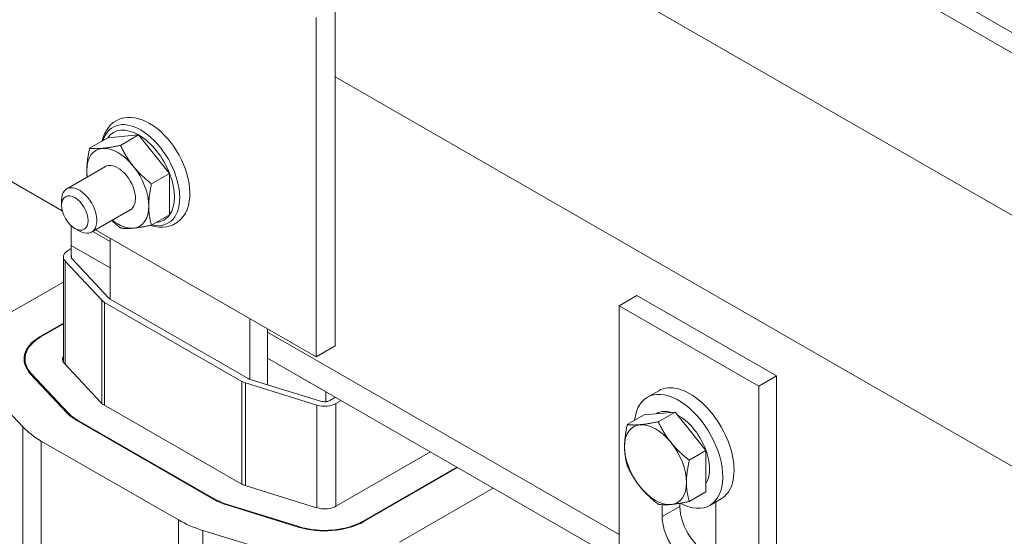
# Model space of a CAD drawing. Units: inches. Extents: x 4 to 178, y 30 to 130.
# Drawn here: x 159 to 164, y 102 to 105 of the extents above; entities that cross this region are included whole.
import ezdxf

# ---------------------------------------------------------------- set-up
doc = ezdxf.new("R2010")
doc.units = ezdxf.units.IN
doc.header["$MEASUREMENT"] = 0

msp = doc.modelspace()

# ---------------------------------------------------------------- linework, layer by layer
at = {"color": 7, "lineweight": 0}
for p, q in [((163.695, 104.9818), (160.2411, 106.9707)), ((160.2411, 106.8689), (163.695, 104.88)), ((163.695, 104.0665), (160.2411, 106.0555)), ((160.2411, 105.1517), (160.2411, 103.452)), ((160.146, 103.3972), (160.146, 105.0969)), ((160.2411, 104.7985), (163.695, 102.8096)), ((158.0381, 104.6111), (158.8768, 104.1281)), ((159.104, 104.4941), (159.0136, 104.442)), ((159.104, 104.4941), (159.2589, 104.5083)), ((159.2589, 104.5083), (159.1685, 104.4562)), ((159.2589, 104.5083), (159.4137, 104.3157)), ((159.0923, 104.3498), (158.899, 104.2385)), ((159.4137, 104.3157), (159.3233, 104.2636)), ((159.4137, 104.3157), (159.4137, 104.109)), ((158.873, 104.1561), (158.873, 104.1811)), ((159.2171, 104.1332), (159.0237, 104.0219)), ((159.4137, 104.109), (159.3233, 104.0569)), ((158.922, 103.9557), (158.922, 104.0535)), ((158.9394, 104.0407), (158.961, 104.0282)), ((159.1164, 103.9746), (159.029, 104.0249)), ((159.1164, 103.9746), (159.029, 104.0249)), ((159.0425, 104.0327), (160.146, 103.3972)), ((158.922, 103.9557), (159.1164, 103.8438)), ((159.1164, 103.8438), (158.922, 103.9557)), ((158.922, 103.9046), (158.922, 103.9557)), ((159.1164, 103.6868), (159.1164, 103.9901)), ((158.9061, 103.9306), (158.922, 103.9397)), ((158.922, 103.9046), (158.9228, 103.9042)), ((158.9228, 103.9042), (158.9228, 103.8938)), ((158.8827, 103.3705), (158.8827, 103.898)), ((159.0749, 103.6809), (158.8922, 103.8762)), ((158.8922, 103.3591), (158.8922, 103.8762)), ((159.1101, 103.6918), (158.9266, 103.888)), ((158.5886, 103.6024), (158.8827, 103.7718)), ((161.7504, 103.7045), (161.662, 103.6536)), ((162.4491, 103.3022), (161.7504, 103.7045)), ((159.0749, 103.1644), (159.0749, 103.6809)), ((159.775, 103.275), (159.0888, 103.6702)), ((159.0888, 103.1551), (159.0888, 103.6702)), ((159.8074, 103.2889), (159.1171, 103.6864)), ((161.662, 102.2209), (161.662, 103.6536)), ((161.662, 103.6536), (162.3607, 103.2513)), ((158.7668, 103.4998), (158.8827, 103.5666)), ((158.7703, 103.4978), (158.8827, 103.5625)), ((159.8151, 103.5878), (159.8151, 103.2854)), ((159.9035, 103.3905), (159.9035, 103.5369)), ((161.662, 102.5087), (159.9035, 103.5213)), ((161.662, 102.5087), (159.9035, 103.5213)), ((158.7217, 103.4631), (158.7291, 103.4673)), ((158.7668, 103.4957), (158.7668, 103.4998)), ((160.146, 103.3972), (160.2411, 103.452)), ((158.6907, 103.3844), (158.6907, 103.387)), ((159.0705, 103.1685), (158.8878, 103.3638)), ((159.9035, 103.3905), (161.662, 102.3779)), ((160.1948, 103.2228), (159.9035, 103.3905)), ((159.9035, 103.258), (159.9035, 103.3905)), ((158.9015, 103.1161), (158.7188, 103.3114)), ((158.7202, 103.3099), (158.7223, 103.3111)), ((158.7223, 103.3111), (158.7223, 103.3077)), ((158.9059, 103.1175), (158.7232, 103.3128)), ((158.7232, 103.3067), (158.7232, 103.3128)), ((159.775, 102.7601), (159.775, 103.275)), ((160.1508, 103.1562), (159.7936, 103.267)), ((159.7936, 102.7528), (159.7936, 103.267)), ((160.1686, 103.1757), (159.8167, 103.2849)), ((162.4491, 103.3022), (162.3607, 103.2513)), ((162.4491, 101.9246), (162.4491, 103.3022)), ((158.6796, 103.0473), (158.4969, 103.2426)), ((160.1948, 103.2228), (160.1948, 103.1717)), ((161.8031, 103.1954), (161.8596, 103.228)), ((162.3607, 103.2513), (162.3607, 101.8195)), ((160.1922, 103.1732), (160.1948, 103.1717)), ((160.1948, 103.1717), (160.1986, 103.1739)), ((160.2427, 103.1952), (160.2158, 103.1797)), ((160.271, 103.1789), (160.2454, 103.1642)), ((160.2454, 102.6492), (160.2454, 103.1642)), ((158.9059, 103.1116), (158.9059, 103.1175)), ((159.7715, 102.762), (159.0852, 103.1571)), ((160.1508, 102.642), (160.1508, 103.1562)), ((161.7865, 103.107), (161.8639, 103.1141)), ((161.8464, 103.1125), (161.8497, 103.1144)), ((161.9413, 103.1212), (161.8576, 103.0729)), ((161.8639, 103.1141), (161.9413, 103.1212)), ((161.9413, 103.1212), (162.0188, 103.0249)), ((159.6357, 102.6838), (158.9495, 103.079)), ((159.6392, 102.6858), (158.953, 103.081)), ((158.953, 103.0769), (158.953, 103.081)), ((161.7865, 103.107), (161.7027, 103.0588)), ((158.6796, 100.1402), (158.6796, 103.0473)), ((162.0188, 103.0249), (162.0962, 102.9286)), ((159.4575, 102.5812), (158.7713, 102.9764)), ((158.7713, 100.193), (158.7713, 102.9764)), ((160.7182, 102.9214), (160.2489, 102.6512)), ((162.0962, 102.9286), (162.0124, 102.8804)), ((162.0962, 102.9286), (162.0962, 102.8253)), ((160.8504, 102.8452), (160.3811, 102.575)), ((160.8539, 102.8432), (160.3847, 102.573)), ((162.0962, 102.8253), (162.0962, 102.7219)), ((160.1485, 102.6427), (159.7913, 102.7535)), ((161.0321, 102.7406), (160.5628, 102.4704)), ((162.0962, 102.7219), (162.0124, 102.6737)), ((159.6392, 102.6818), (159.6392, 102.6858)), ((162.115, 102.6538), (162.1715, 102.6864)), ((162.1457, 102.6715), (162.1457, 102.4431)), ((160.0574, 102.5453), (159.7002, 102.6562)), ((160.0598, 102.5479), (159.7026, 102.6587)), ((159.7026, 102.6554), (159.7026, 102.6587)), ((161.877, 102.5978), (161.877, 102.6575)), ((161.9654, 102.6487), (161.877, 102.5978)), ((161.9654, 102.6646), (161.9654, 102.6487)), ((159.4575, 102.2014), (159.4575, 102.5812)), ((160.3811, 102.571), (160.3811, 102.575)), ((159.9379, 102.4176), (159.5807, 102.5284)), ((159.5807, 102.1923), (159.5807, 102.5284)), ((160.0598, 102.5446), (160.0598, 102.5479))]:
    msp.add_line(p, q, dxfattribs=at)
at = {"color": 7, "lineweight": 0, "flags": 128}
for points in [[(159.3132, 104.5661), (159.2952, 104.5756), (159.2769, 104.5834), (159.2585, 104.5895), (159.2399, 104.5936), (159.2212, 104.5958), (159.2026, 104.5957), (159.1844, 104.5934), (159.1667, 104.5886), (159.1499, 104.5813), (159.1343, 104.5717), (159.1202, 104.56), (159.1079, 104.5463), (159.0974, 104.5311), (159.0888, 104.5146), (159.082, 104.497), (159.0769, 104.4785)], [(159.3188, 104.0559), (159.3389, 104.0505), (159.3592, 104.0473), (159.3794, 104.0467), (159.3994, 104.0488), (159.4187, 104.0537), (159.428, 104.0572), (159.437, 104.0615), (159.4539, 104.0721), (159.4689, 104.0852), (159.4818, 104.1005), (159.4925, 104.1175), (159.501, 104.136), (159.5074, 104.1557), (159.5118, 104.1763), (159.5143, 104.1978), (159.5149, 104.22), (159.5138, 104.2428), (159.5109, 104.266), (159.5065, 104.2895), (159.5004, 104.3132), (159.4928, 104.3368), (159.4838, 104.3604), (159.4734, 104.3836), (159.4617, 104.4064), (159.4488, 104.4285), (159.4348, 104.4499), (159.4197, 104.4704), (159.4037, 104.4898), (159.3869, 104.508), (159.3693, 104.5248), (159.3511, 104.5402), (159.3324, 104.554), (159.3132, 104.5661)], [(158.9998, 104.3307), (158.9998, 104.3348), (158.9999, 104.339), (159, 104.3432), (159.0002, 104.3474), (159.0004, 104.3517), (159.0006, 104.3559), (159.0009, 104.3602), (159.0013, 104.3646), (159.0017, 104.369), (159.0021, 104.3734), (159.0026, 104.3779), (159.0032, 104.3824), (159.0038, 104.387), (159.0044, 104.3916), (159.0051, 104.3963), (159.0058, 104.4011), (159.0066, 104.4059), (159.0074, 104.4108), (159.0083, 104.4158), (159.0093, 104.4209), (159.0103, 104.426), (159.0113, 104.4312), (159.0124, 104.4366), (159.0136, 104.442)], [(159.0136, 104.442), (159.016, 104.4417), (159.0184, 104.4413), (159.0208, 104.441), (159.0232, 104.4408), (159.0257, 104.4406), (159.0281, 104.4403), (159.0306, 104.4402), (159.0331, 104.44), (159.0356, 104.4399), (159.0381, 104.4398), (159.0407, 104.4397), (159.0433, 104.4397), (159.0459, 104.4396), (159.0486, 104.4396), (159.0512, 104.4397), (159.0539, 104.4397), (159.0567, 104.4398), (159.0595, 104.4399), (159.0623, 104.4401), (159.0652, 104.4402), (159.0681, 104.4404), (159.0711, 104.4406), (159.0741, 104.4409), (159.0772, 104.4411)], [(159.0772, 104.4411), (159.0803, 104.4414), (159.0835, 104.4418), (159.0867, 104.4421), (159.09, 104.4425), (159.0933, 104.4429), (159.0966, 104.4433), (159.1, 104.4438), (159.1035, 104.4443), (159.107, 104.4448), (159.1106, 104.4453), (159.1142, 104.4459), (159.1179, 104.4465), (159.1217, 104.4471), (159.1255, 104.4478), (159.1294, 104.4485), (159.1334, 104.4492), (159.1375, 104.45), (159.1416, 104.4508), (159.1458, 104.4516), (159.1502, 104.4524), (159.1546, 104.4533), (159.1591, 104.4542), (159.1637, 104.4552), (159.1685, 104.4562)], [(159.1685, 104.4562), (159.1709, 104.4511), (159.1733, 104.4461), (159.1757, 104.4412), (159.1781, 104.4363), (159.1805, 104.4316), (159.183, 104.4269), (159.1855, 104.4223), (159.188, 104.4178), (159.1905, 104.4133), (159.193, 104.4089), (159.1956, 104.4046), (159.1982, 104.4003), (159.2008, 104.3961), (159.2034, 104.3919), (159.2061, 104.3877), (159.2088, 104.3836), (159.2116, 104.3796), (159.2143, 104.3755), (159.2172, 104.3715), (159.2201, 104.3676), (159.223, 104.3636), (159.226, 104.3597), (159.229, 104.3558), (159.2321, 104.352)], [(159.2321, 104.352), (159.2352, 104.3481), (159.2384, 104.3443), (159.2416, 104.3405), (159.2448, 104.3368), (159.2481, 104.3331), (159.2515, 104.3294), (159.2549, 104.3257), (159.2583, 104.322), (159.2618, 104.3184), (159.2654, 104.3148), (159.269, 104.3111), (159.2727, 104.3075), (159.2765, 104.3039), (159.2803, 104.3003), (159.2843, 104.2967), (159.2882, 104.2931), (159.2923, 104.2895), (159.2965, 104.2858), (159.3007, 104.2822), (159.305, 104.2785), (159.3094, 104.2748), (159.314, 104.2711), (159.3186, 104.2674), (159.3233, 104.2636)], [(159.0014, 104.2975), (159.0012, 104.2988), (159.0011, 104.3002), (159.001, 104.3015), (159.0009, 104.3029), (159.0008, 104.3043), (159.0007, 104.3056), (159.0006, 104.307), (159.0005, 104.3084), (159.0004, 104.3097), (159.0003, 104.3111), (159.0002, 104.3125), (159.0002, 104.3138), (159.0001, 104.3152), (159.0001, 104.3166), (159, 104.318), (159, 104.3194), (158.9999, 104.3208), (158.9999, 104.3222), (158.9998, 104.3236), (158.9998, 104.325), (158.9998, 104.3264), (158.9998, 104.3278), (158.9998, 104.3292), (158.9998, 104.3307)], [(159.3233, 104.2636), (159.3221, 104.2582), (159.321, 104.2529), (159.32, 104.2477), (159.319, 104.2425), (159.318, 104.2375), (159.3172, 104.2325), (159.3163, 104.2276), (159.3155, 104.2227), (159.3148, 104.218), (159.3141, 104.2133), (159.3135, 104.2086), (159.3129, 104.2041), (159.3123, 104.1995), (159.3118, 104.1951), (159.3114, 104.1906), (159.311, 104.1862), (159.3106, 104.1819), (159.3103, 104.1776), (159.3101, 104.1733), (159.3099, 104.1691), (159.3097, 104.1648), (159.3096, 104.1606), (159.3095, 104.1565), (159.3095, 104.1523)], [(159.3095, 104.1523), (159.3095, 104.1482), (159.3096, 104.1441), (159.3097, 104.14), (159.3099, 104.136), (159.3101, 104.132), (159.3103, 104.128), (159.3106, 104.1241), (159.311, 104.1201), (159.3114, 104.1162), (159.3118, 104.1123), (159.3123, 104.1084), (159.3129, 104.1045), (159.3135, 104.1006), (159.3141, 104.0967), (159.3148, 104.0928), (159.3155, 104.0888), (159.3163, 104.0849), (159.3172, 104.081), (159.318, 104.077), (159.319, 104.0731), (159.32, 104.0691), (159.321, 104.065), (159.3221, 104.061), (159.3233, 104.0569)], [(159.1685, 104.0427), (159.1664, 104.0443), (159.1644, 104.0459), (159.1625, 104.0475), (159.1605, 104.0491), (159.1585, 104.0507), (159.1566, 104.0522), (159.1547, 104.0538), (159.1528, 104.0554), (159.151, 104.0569), (159.1491, 104.0585), (159.1473, 104.06), (159.1454, 104.0616), (159.1436, 104.0631), (159.1418, 104.0647), (159.1401, 104.0662), (159.1383, 104.0678), (159.1366, 104.0693), (159.1348, 104.0708), (159.1331, 104.0724), (159.1314, 104.0739), (159.1297, 104.0755), (159.1281, 104.077), (159.1264, 104.0785), (159.1248, 104.0801)], [(159.3233, 104.0569), (159.3186, 104.0559), (159.314, 104.0549), (159.3094, 104.054), (159.305, 104.0531), (159.3007, 104.0523), (159.2965, 104.0515), (159.2923, 104.0507), (159.2882, 104.0499), (159.2843, 104.0492), (159.2803, 104.0485), (159.2765, 104.0478), (159.2727, 104.0472), (159.269, 104.0466), (159.2654, 104.046), (159.2618, 104.0455), (159.2583, 104.045), (159.2549, 104.0445), (159.2515, 104.044), (159.2481, 104.0436), (159.2448, 104.0432), (159.2416, 104.0428), (159.2384, 104.0425), (159.2352, 104.0421), (159.2321, 104.0418)], [(159.2321, 104.0418), (159.229, 104.0416), (159.226, 104.0413), (159.223, 104.0411), (159.2201, 104.0409), (159.2172, 104.0408), (159.2143, 104.0406), (159.2116, 104.0405), (159.2088, 104.0404), (159.2061, 104.0404), (159.2034, 104.0404), (159.2008, 104.0404), (159.1982, 104.0404), (159.1956, 104.0404), (159.193, 104.0405), (159.1905, 104.0406), (159.188, 104.0407), (159.1855, 104.0409), (159.183, 104.0411), (159.1805, 104.0413), (159.1781, 104.0415), (159.1757, 104.0418), (159.1733, 104.0421), (159.1709, 104.0424), (159.1685, 104.0427)], [(161.7663, 103.0579), (161.7695, 103.0582), (161.7726, 103.0585), (161.7758, 103.0589), (161.7791, 103.0592), (161.7824, 103.0596), (161.7857, 103.0601), (161.7891, 103.0605), (161.7926, 103.061), (161.7961, 103.0615), (161.7997, 103.0621), (161.8033, 103.0627), (161.807, 103.0633), (161.8108, 103.0639), (161.8146, 103.0646), (161.8185, 103.0652), (161.8225, 103.066), (161.8266, 103.0667), (161.8307, 103.0675), (161.835, 103.0683), (161.8393, 103.0692), (161.8437, 103.0701), (161.8482, 103.071), (161.8529, 103.072), (161.8576, 103.0729)], [(161.8576, 103.0729), (161.86, 103.0678), (161.8624, 103.0628), (161.8648, 103.0579), (161.8672, 103.0531), (161.8697, 103.0483), (161.8721, 103.0437), (161.8746, 103.0391), (161.8771, 103.0345), (161.8796, 103.0301), (161.8821, 103.0257), (161.8847, 103.0213), (161.8873, 103.017), (161.8899, 103.0128), (161.8925, 103.0086), (161.8952, 103.0045), (161.8979, 103.0004), (161.9007, 102.9963), (161.9035, 102.9923), (161.9063, 102.9883), (161.9092, 102.9843), (161.9121, 102.9804), (161.9151, 102.9765), (161.9181, 102.9726), (161.9212, 102.9687)], [(161.6889, 102.9474), (161.6889, 102.9516), (161.689, 102.9558), (161.6891, 102.9599), (161.6893, 102.9642), (161.6895, 102.9684), (161.6897, 102.9727), (161.6901, 102.977), (161.6904, 102.9813), (161.6908, 102.9857), (161.6913, 102.9902), (161.6917, 102.9946), (161.6923, 102.9992), (161.6929, 103.0037), (161.6935, 103.0084), (161.6942, 103.0131), (161.6949, 103.0178), (161.6957, 103.0227), (161.6966, 103.0276), (161.6975, 103.0326), (161.6984, 103.0376), (161.6994, 103.0428), (161.7005, 103.048), (161.7016, 103.0533), (161.7027, 103.0588)], [(161.7027, 103.0588), (161.7051, 103.0584), (161.7075, 103.0581), (161.7099, 103.0578), (161.7124, 103.0575), (161.7148, 103.0573), (161.7173, 103.0571), (161.7197, 103.0569), (161.7222, 103.0568), (161.7247, 103.0566), (161.7273, 103.0565), (161.7298, 103.0565), (161.7324, 103.0564), (161.735, 103.0564), (161.7377, 103.0564), (161.7404, 103.0564), (161.7431, 103.0565), (161.7458, 103.0566), (161.7486, 103.0567), (161.7514, 103.0568), (161.7543, 103.057), (161.7572, 103.0572), (161.7602, 103.0574), (161.7632, 103.0576), (161.7663, 103.0579)], [(161.9212, 102.9687), (161.9243, 102.9649), (161.9275, 102.9611), (161.9307, 102.9573), (161.9339, 102.9535), (161.9372, 102.9498), (161.9406, 102.9461), (161.944, 102.9424), (161.9475, 102.9388), (161.951, 102.9352), (161.9545, 102.9315), (161.9582, 102.9279), (161.9619, 102.9243), (161.9656, 102.9207), (161.9695, 102.9171), (161.9734, 102.9135), (161.9774, 102.9098), (161.9814, 102.9062), (161.9856, 102.9026), (161.9898, 102.8989), (161.9941, 102.8953), (161.9986, 102.8916), (162.0031, 102.8879), (162.0077, 102.8842), (162.0124, 102.8804)], [(161.7027, 102.852), (161.7016, 102.8561), (161.7005, 102.8602), (161.6994, 102.8642), (161.6984, 102.8682), (161.6975, 102.8721), (161.6966, 102.8761), (161.6957, 102.88), (161.6949, 102.884), (161.6942, 102.8879), (161.6935, 102.8918), (161.6929, 102.8957), (161.6923, 102.8996), (161.6917, 102.9035), (161.6913, 102.9074), (161.6908, 102.9113), (161.6904, 102.9152), (161.6901, 102.9192), (161.6897, 102.9231), (161.6895, 102.9271), (161.6893, 102.9311), (161.6891, 102.9351), (161.689, 102.9392), (161.6889, 102.9433), (161.6889, 102.9474)], [(162.0124, 102.8804), (162.0113, 102.875), (162.0102, 102.8696), (162.0091, 102.8644), (162.0081, 102.8593), (162.0072, 102.8542), (162.0063, 102.8492), (162.0054, 102.8443), (162.0047, 102.8395), (162.0039, 102.8347), (162.0032, 102.83), (162.0026, 102.8254), (162.002, 102.8208), (162.0015, 102.8163), (162.001, 102.8118), (162.0005, 102.8074), (162.0001, 102.803), (161.9998, 102.7987), (161.9995, 102.7943), (161.9992, 102.7901), (161.999, 102.7858), (161.9988, 102.7816), (161.9987, 102.7774), (161.9986, 102.7732), (161.9986, 102.7691)], [(161.7663, 102.7478), (161.7632, 102.7516), (161.7602, 102.7555), (161.7572, 102.7595), (161.7543, 102.7634), (161.7514, 102.7674), (161.7486, 102.7713), (161.7458, 102.7754), (161.7431, 102.7794), (161.7404, 102.7835), (161.7377, 102.7877), (161.735, 102.7919), (161.7324, 102.7961), (161.7298, 102.8004), (161.7273, 102.8047), (161.7247, 102.8091), (161.7222, 102.8136), (161.7197, 102.8181), (161.7173, 102.8227), (161.7148, 102.8274), (161.7124, 102.8322), (161.7099, 102.837), (161.7075, 102.8419), (161.7051, 102.8469), (161.7027, 102.852)], [(161.9986, 102.7691), (161.9986, 102.7649), (161.9987, 102.7608), (161.9988, 102.7568), (161.999, 102.7528), (161.9992, 102.7488), (161.9995, 102.7448), (161.9998, 102.7408), (162.0001, 102.7369), (162.0005, 102.733), (162.001, 102.729), (162.0015, 102.7251), (162.002, 102.7212), (162.0026, 102.7173), (162.0032, 102.7134), (162.0039, 102.7095), (162.0047, 102.7056), (162.0054, 102.7017), (162.0063, 102.6977), (162.0072, 102.6938), (162.0081, 102.6898), (162.0091, 102.6858), (162.0102, 102.6818), (162.0113, 102.6777), (162.0124, 102.6737)], [(161.8576, 102.6595), (161.8529, 102.6632), (161.8482, 102.667), (161.8437, 102.6707), (161.8393, 102.6743), (161.835, 102.678), (161.8307, 102.6817), (161.8266, 102.6853), (161.8225, 102.6889), (161.8185, 102.6925), (161.8146, 102.6961), (161.8108, 102.6997), (161.807, 102.7034), (161.8033, 102.707), (161.7997, 102.7106), (161.7961, 102.7142), (161.7926, 102.7179), (161.7891, 102.7215), (161.7857, 102.7252), (161.7824, 102.7289), (161.7791, 102.7326), (161.7758, 102.7363), (161.7726, 102.7401), (161.7695, 102.7439), (161.7663, 102.7478)], [(162.0124, 102.6737), (162.0077, 102.6727), (162.0031, 102.6717), (161.9986, 102.6708), (161.9941, 102.6699), (161.9898, 102.669), (161.9856, 102.6682), (161.9814, 102.6674), (161.9774, 102.6667), (161.9734, 102.666), (161.9695, 102.6653), (161.9656, 102.6646), (161.9619, 102.664), (161.9582, 102.6634), (161.9545, 102.6628), (161.951, 102.6623), (161.9475, 102.6617), (161.944, 102.6613), (161.9406, 102.6608), (161.9372, 102.6604), (161.9339, 102.66), (161.9307, 102.6596), (161.9275, 102.6592), (161.9243, 102.6589), (161.9212, 102.6586)], [(161.9212, 102.6586), (161.9181, 102.6583), (161.9151, 102.6581), (161.9121, 102.6579), (161.9092, 102.6577), (161.9063, 102.6575), (161.9035, 102.6574), (161.9007, 102.6573), (161.8979, 102.6572), (161.8952, 102.6571), (161.8925, 102.6571), (161.8899, 102.6571), (161.8873, 102.6571), (161.8847, 102.6572), (161.8821, 102.6573), (161.8796, 102.6574), (161.8771, 102.6575), (161.8746, 102.6576), (161.8721, 102.6578), (161.8697, 102.658), (161.8672, 102.6583), (161.8648, 102.6585), (161.8624, 102.6588), (161.86, 102.6591), (161.8576, 102.6595)]]:
    msp.add_lwpolyline(points, dxfattribs=at)
at = {"color": 7, "lineweight": 0}
for centre, major_axis, ratio, start_param, end_param in [((159.2687, 104.3072), (0.1382, -0.24), 0.578093, 5.791115, 9.916849), ((159.2589, 104.3015), (-0.1262, 0.2191), 0.578093, 5.499721, 6.546918), ((159.2589, 104.3015), (-0.1262, 0.2191), 0.578093, 4.452523, 5.499721), ((159.1546, 104.2415), (-0.1093, 0.1898), 0.578093, 6.02332, 7.070517), ((159.1546, 104.2415), (-0.1093, 0.1898), 0.578093, 4.976122, 6.02332), ((159.1546, 104.2415), (0.0624, -0.1084), 0.578093, 6.251369, 9.456594), ((159.1546, 104.2415), (-0.1093, 0.1898), 0.578093, 3.928925, 4.976122), ((159.1546, 104.2415), (0.1093, -0.1898), 0.578093, 3.928925, 4.104938), ((159.2589, 104.3015), (0.1262, -0.2191), 0.578093, 0.263733, 1.310931), ((158.9614, 104.1302), (0.0624, -0.1083), 0.578093, 5.495982, 10.211981), ((159.1546, 104.2415), (0.1093, -0.1898), 0.578093, 6.02332, 7.070517), ((159.2589, 104.3015), (0.1262, -0.2191), 0.578093, 6.019452, 6.546918), ((159.1546, 104.2415), (0.1093, -0.1898), 0.578093, 5.31984, 6.02332), ((158.9627, 103.898), (-0.08, 0), 0.575862, 5.497787, 6.777299), ((158.9618, 103.899), (-0.04, 0), 0.575862, 6.055277, 6.777299), ((159.1453, 103.7027), (-0.08, 0), 0.575862, 0.494113, 0.785398), ((159.1453, 103.7027), (-0.04, 0), 0.575862, 0.494113, 0.785398), ((158.9627, 103.387), (-0.277, 0), 0.575862, 5.497787, 6.777299), ((158.9627, 103.387), (-0.272, 0), 0.575862, 5.497787, 6.777299), ((158.9627, 103.3844), (-0.277, 0), 0.575862, 5.767307, 6.274801), ((158.9627, 103.3844), (-0.272, 0), 0.575862, 0, 0.486866), ((158.9627, 103.387), (-0.085, 0), 0.575862, 5.938484, 6.777299), ((159.8316, 103.3076), (-0.08, 0), 0.575862, 0.785398, 1.076683), ((159.8357, 103.3052), (-0.04, 0), 0.575862, 0.785398, 1.076683), ((162.0156, 102.9572), (0.1559, -0.2708), 0.578093, 0, 3.141593), ((161.959, 102.9246), (0.1559, -0.2708), 0.578093, 5.535013, 10.098933), ((159.1453, 103.1918), (-0.085, 0), 0.575862, 0.494113, 0.785398), ((160.1888, 103.1967), (-0.08, 0), 0.575862, 1.076683, 2.356194), ((160.1875, 103.196), (-0.04, 0), 0.575862, 1.076683, 1.688517), ((160.1875, 103.196), (-0.04, 0), 0.575862, 1.850834, 2.356194), ((159.1453, 103.1918), (-0.277, 0), 0.575862, 0.494113, 0.785398), ((159.1453, 103.1918), (-0.272, 0), 0.575862, 0.494113, 0.785398), ((161.959, 102.9246), (-0.1093, 0.1898), 0.578093, 5.734537, 6.283185), ((161.8438, 102.8582), (-0.1093, 0.1898), 0.578093, 4.976122, 6.02332), ((161.959, 102.9246), (0.1093, -0.1898), 0.578093, 0.304808, 2.399848), ((159.1453, 103.1918), (-0.529, 0), 0.575862, 0.494113, 0.785398), ((161.8438, 102.8582), (-0.1093, 0.1898), 0.578093, 6.02332, 7.070517), ((161.8438, 102.8582), (-0.1093, 0.1898), 0.578093, 3.928925, 4.976122), ((161.8438, 102.8582), (0.1093, -0.1898), 0.578093, 3.928925, 4.976122), ((161.8438, 102.8582), (0.1093, -0.1898), 0.578093, 6.02332, 7.070517), ((159.8316, 102.7966), (-0.085, 0), 0.575862, 0.785398, 1.076683), ((161.8438, 102.8582), (0.1093, -0.1898), 0.578093, 4.976122, 6.02332), ((159.8316, 102.7966), (-0.277, 0), 0.575862, 0.785398, 1.076683), ((159.8316, 102.7966), (-0.272, 0), 0.575862, 0.785398, 1.076683), ((160.1888, 102.6858), (-0.085, 0), 0.575862, 1.076683, 2.356194), ((162.0998, 102.5713), (0.0948, -0.1647), 0.578093, 3.928925, 5.800336), ((159.8316, 102.7966), (-0.529, 0), 0.575862, 0.785398, 1.076683), ((160.1888, 102.6858), (-0.277, 0), 0.575862, 1.076683, 2.356194), ((160.1888, 102.6858), (-0.272, 0), 0.575862, 1.076683, 2.356194), ((162.0114, 102.5205), (0.0948, -0.1647), 0.578093, 3.928925, 7.070517)]:
    msp.add_ellipse(centre, major_axis=major_axis, ratio=ratio, start_param=start_param, end_param=end_param, dxfattribs=at)
msp.add_ellipse((158.9397, 104.1177), major_axis=(-0.0471, 0.0817), ratio=0.578093, dxfattribs=at)

doc.saveas('drawing.dxf')
